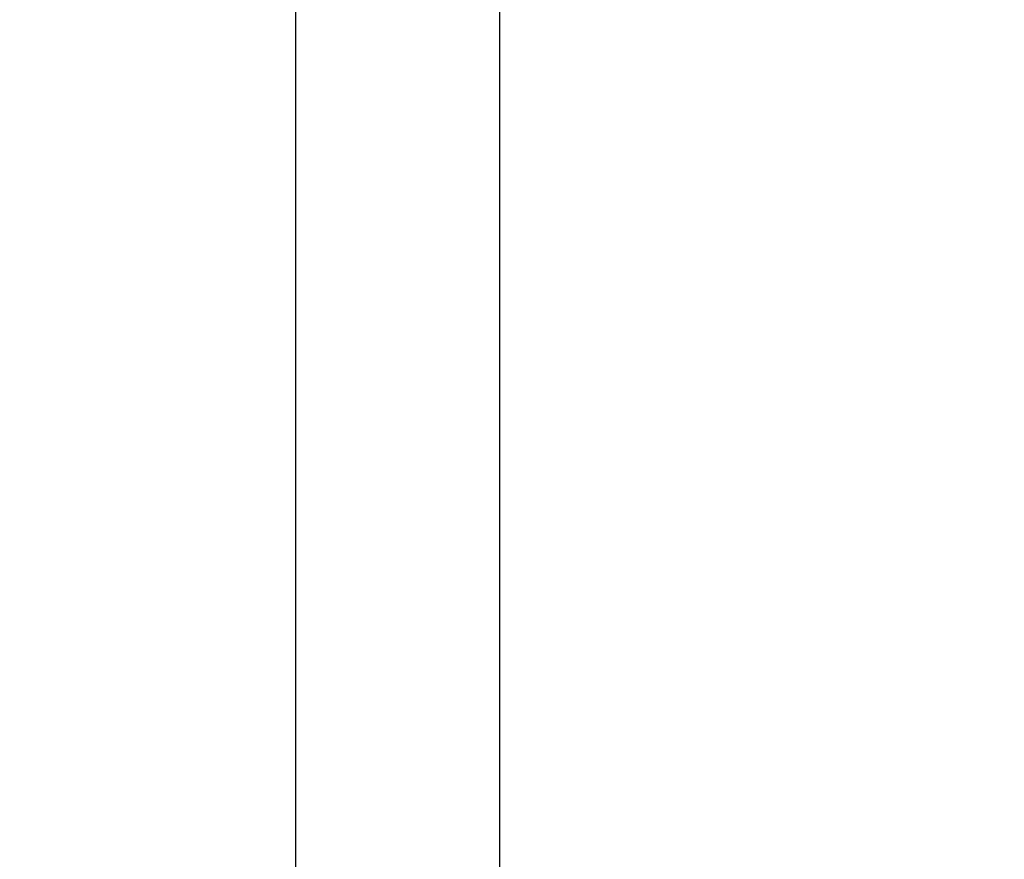
# Model space of a CAD drawing. Units: millimetres. Extents: x 0 to 420, y 0 to 297.
# Drawn here: x 284 to 288, y 231 to 234 of the extents above; entities that cross this region are included whole.
import ezdxf

# ---------------------------------------------------------------- set-up
doc = ezdxf.new("R2010")
doc.units = ezdxf.units.MM
doc.styles.add('SLDTEXTSTYLE0', font='TXT', dxfattribs={"width": 0.605})
doc.dimstyles.new('SLDDIMSTYLE0', dxfattribs={"dimtxt": 2.568319, "dimasz": 2.5, "dimexe": 0, "dimexo": 0.0625, "dimgap": 0.64208, "dimtad": 1, "dimdec": 1, "dimlfac": 7, "dimrnd": 1e-09, "dimzin": 12, "dimdsep": 46, "dimtxsty": 'SLDTEXTSTYLE0', "dimsah": 1, "dimcen": 0.09, "dimadec": 0, "dimazin": 3, "dimtfac": 1, "dimtdec": 1, "dimtofl": 0, "dimtmove": 0, "dimatfit": 3, "dimfxl": 0, "dimfrac": 2, "dimtolj": 1, "dimtzin": 12, "dimarcsym": 0})
doc.dimstyles.new('SLDDIMSTYLE1', dxfattribs={"dimtxt": 2.568319, "dimasz": 2.5, "dimexe": 0, "dimexo": 0.0625, "dimgap": 0.64208, "dimtad": 1, "dimdec": 1, "dimlfac": 7, "dimrnd": 1e-09, "dimzin": 12, "dimdsep": 46, "dimtxsty": 'SLDTEXTSTYLE0', "dimsah": 1, "dimcen": 0.09, "dimadec": 0, "dimazin": 3, "dimtfac": 1, "dimtdec": 1, "dimtmove": 0, "dimatfit": 0, "dimfxl": 0, "dimfrac": 2, "dimtolj": 1, "dimtzin": 12, "dimarcsym": 0})

# ---------------------------------------------------------------- blocks, each defined once
blk = doc.blocks.new('_D_12')
at = {"color": 7, "linetype": 'Continuous', "lineweight": 0}
for p, q in [((269.4825, 242.3662), (269.4825, 247.3662)), ((301.1825, 242.3662), (268.4825, 242.3662)), ((269.4825, 235.9377), (269.4825, 242.3662)), ((276.1825, 235.9377), (268.4825, 235.9377)), ((269.4825, 235.9377), (269.4825, 230.9377))]:
    blk.add_line(p, q, dxfattribs=at)
at = {"color": 7, "linetype": 'Continuous', "lineweight": 18}
for points in [[(269.4825, 242.3662), (269.8575, 244.8662), (269.1075, 244.8662)], [(269.4825, 235.9377), (269.1075, 233.4377), (269.8575, 233.4377)]]:
    blk.add_solid(points, dxfattribs=at)
at = {"color": 7, "linetype": 'Continuous', "lineweight": 18, "insert": (266.0718, 237.1921), "char_height": 2.64583, "attachment_point": 1, "rotation": 90, "style": 'SLDTEXTSTYLE0'}
blk.add_mtext('45', dxfattribs=at)
blk = doc.blocks.new('_D_13')
at = {"color": 7, "linetype": 'Continuous', "lineweight": 0}
for p, q in [((276.4825, 234.9234), (276.4825, 220.0805)), ((285.0539, 227.7805), (285.0539, 220.0805)), ((276.4825, 221.0805), (285.0539, 221.0805))]:
    blk.add_line(p, q, dxfattribs=at)
at = {"color": 7, "linetype": 'Continuous', "lineweight": 18}
for points in [[(276.4825, 221.0805), (278.9825, 220.7055), (278.9825, 221.4555)], [(285.0539, 221.0805), (282.5539, 221.4555), (282.5539, 220.7055)]]:
    blk.add_solid(points, dxfattribs=at)
at = {"color": 7, "linetype": 'Continuous', "lineweight": 18, "insert": (278.8083, 224.4912), "char_height": 2.64583, "attachment_point": 1, "style": 'SLDTEXTSTYLE0'}
blk.add_mtext('60', dxfattribs=at)

msp = doc.modelspace()

# ---------------------------------------------------------------- linework, layer by layer
at = {"color": 7, "linetype": 'Continuous', "lineweight": 25}
for p, q in [((285.0539, 235.2234), (285.0539, 228.0805)), ((285.7682, 235.2234), (285.7682, 228.0805))]:
    msp.add_line(p, q, dxfattribs=at)

# ---------------------------------------------------------------- dimensions: what is measured, and where the dimension line sits
at = {"color": 7, "linetype": 'Continuous', "lineweight": 18}
dim = msp.add_linear_dim(base=(269.4825, 242.3662), p1=(276.4825, 235.9377), p2=(301.4825, 242.3662), angle=90, dimstyle='SLDDIMSTYLE1', dxfattribs=at)
dim.commit()
dim.dimension.update_dxf_attribs({"geometry": '_D_12', "text_midpoint": (269.4825, 239.1519), "dimtype": 160})
dim = msp.add_linear_dim(base=(285.0539, 221.0805), p1=(276.4825, 235.2234), p2=(285.0539, 228.0805), dimstyle='SLDDIMSTYLE0', dxfattribs=at)
dim.commit()
dim.dimension.update_dxf_attribs({"geometry": '_D_13', "text_midpoint": (280.7682, 221.0805), "dimtype": 160})

doc.saveas('drawing.dxf')
